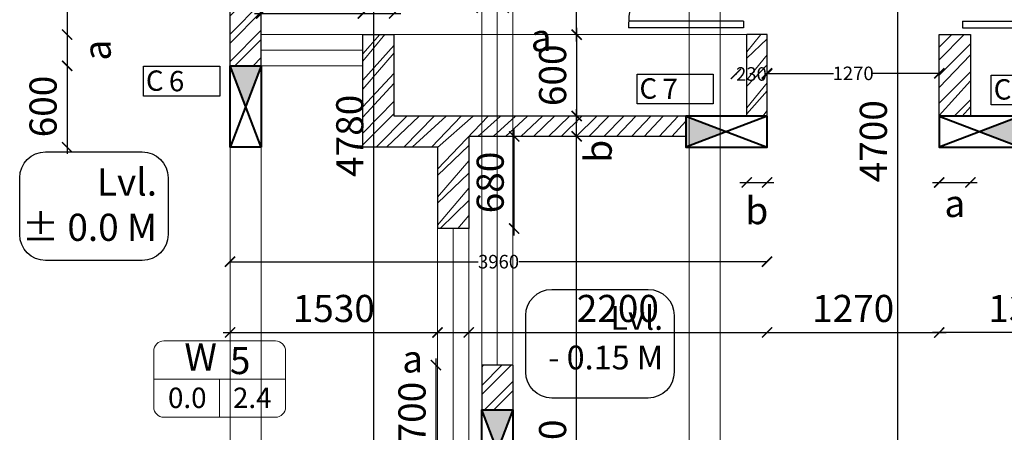
# Model space of a CAD drawing. Units: inches. Extents: x 629549 to 994578059, y 352699 to 918491169.
# Drawn here: x 657892 to 665153, y 366194 to 369235 of the extents above; entities that cross this region are included whole.
import ezdxf
from ezdxf.enums import TextEntityAlignment as Align

# ---------------------------------------------------------------- set-up
doc = ezdxf.new("R2010")
doc.units = ezdxf.units.IN
doc.header["$LTSCALE"] = 50
doc.layers.get('0').update_dxf_attribs({"lineweight": 50})
for name, color, linetype in [('COL.NOS.', 1, 'Continuous'), ('dimension', 31, 'Continuous'), ('doors', 31, 'Continuous'), ('text', 140, 'Continuous')]:
    doc.layers.add(name, color=color, linetype=linetype)
for name, color, linetype, lineweight in [('COLUMN', 5, 'Continuous', 40), ('door nos', 1, 'Continuous', 18), ('elevation 2', 6, 'Continuous', 18), ('elevation 3', 2, 'Continuous', 20), ('hatch', 1, 'Continuous', 18), ('Walls', 3, 'Continuous', 30)]:
    doc.layers.add(name, color=color, linetype=linetype, lineweight=lineweight)
doc.styles.add('arial', font='ARIAL.TTF')
doc.styles.add('SA100', font='ARIAL.TTF')
doc.styles.get("Standard").update_dxf_attribs({"font": 'ARIAL.TTF', "height": 100})
doc.dimstyles.get("Standard").update_dxf_attribs({"dimtxt": 600, "dimasz": 75, "dimexe": 0.18, "dimexo": 0.0625, "dimgap": 0.09, "dimtad": 0, "dimtih": 1, "dimtoh": 1, "dimdec": 0, "dimzin": 0, "dimdsep": 46, "dimtxsty": 'Standard', "dimblk": 'ARCHTICK', "dimcen": 0.09, "dimse1": 1, "dimse2": 1, "dimclrt": 256, "dimadec": 0, "dimazin": 0, "dimtfac": 1, "dimtdec": 0, "dimtofl": 0, "dimtmove": 2, "dimatfit": 3, "dimldrblk": 'ARCHTICK', "dimfxl": 0.18, "dimtolj": 1, "dimtzin": 0, "dimlwd": -1, "dimarcsym": 0})
pattern_1 = [(45, (616974.5375338793, 212296.7044076324), (-101.027881362028, 101.027881362028), []), (45, (617041.8894838691, 212296.7044076324), (-101.027881362028, 101.027881362028), [])]
pattern_2 = [(45, (-497423682.5564781, -458910280.174876), (-101.027881362028, 101.027881362028), []), (45, (-497423615.2045282, -458910280.174876), (-101.027881362028, 101.027881362028), [])]

# ---------------------------------------------------------------- blocks, each defined once
blk = doc.blocks.new('k2c6')
at = {"layer": 'Walls'}
blk.add_hatch(color=253, dxfattribs=at).paths.add_polyline_path([(496663939.5434892, 458850989.7092741), (496664169.5434892, 458850989.7092741), (496664054.5434892, 458850689.7092741)])
at = {"layer": 'COLUMN'}
blk.add_lwpolyline([(496664169.5434892, 458850389.7092741), (496663939.5434892, 458850389.7092741), (496663939.5434892, 458850989.7092741), (496664169.5434892, 458850989.7092741)], close=True, dxfattribs=at)
at = {"layer": 'COLUMN', "color": 1}
for points in [[(496664169.5434892, 458850389.7092741), (496663939.5434892, 458850989.7092741)], [(496664169.5434892, 458850989.7092741), (496663939.5434892, 458850389.7092741)]]:
    blk.add_lwpolyline(points, dxfattribs=at)
blk = doc.blocks.new('k2c7')
at = {"layer": 'COLUMN'}
blk.add_hatch(color=253, dxfattribs=at).paths.add_polyline_path([(496667616.6994154, 458850059.8990719), (496667316.6994153, 458850174.8990719), (496667316.6994153, 458849944.8990719)])
at = {"layer": 'COLUMN', "color": 1}
for p, q in [((496667916.6994153, 458850174.8990719), (496667316.6994153, 458849944.8990719)), ((496667316.6994153, 458850174.8990719), (496667916.6994153, 458849944.8990719))]:
    blk.add_line(p, q, dxfattribs=at)
at = {"layer": 'COLUMN'}
blk.add_lwpolyline([(496667916.6994153, 458850174.8990719), (496667316.6994153, 458850174.8990719), (496667316.6994153, 458849944.8990719), (496667916.6994153, 458849944.8990719)], close=True, dxfattribs=at)
blk = doc.blocks.new('k2c8')
at = {"layer": 'COLUMN'}
blk.add_hatch(color=253, dxfattribs=at).paths.add_polyline_path([(496669181.6568593, 458850022.4193953), (496669481.6568593, 458849907.4193953), (496669481.6568594, 458850137.4193953)])
blk.add_lwpolyline([(496669481.6568593, 458850137.4193953), (496668881.6568593, 458850137.4193953), (496668881.6568593, 458849907.4193953), (496669481.6568593, 458849907.4193953)], close=True, dxfattribs=at)
at = {"layer": 'COLUMN', "color": 1}
for points in [[(496669481.6568593, 458850137.4193953), (496668881.6568593, 458849907.4193953)], [(496668881.6568593, 458850137.4193953), (496669481.6568593, 458849907.4193953)]]:
    blk.add_lwpolyline(points, dxfattribs=at)
blk = doc.blocks.new('k2frame')
at = {"layer": 'COLUMN'}
for name, p in [('k2c6', (-496663939.54349, -458843259.7092724)), ('k2c7', (-496663956.6994166, -458842814.8990702)), ('k2c8', (-496663651.6568583, -458842777.4193936)), ('k2c6', (-496649604.5434887, -458848189.7092718))]:
    blk.add_blockref(name, p, dxfattribs=at)
blk = doc.blocks.new('900')
at = {"layer": 'doors', "linetype": 'ByBlock'}
for p, q in [((92631.6881519556, 99057.80837905407), (91783.16001456976, 99057.80837839842)), ((92631.6881519556, 99057.80837905407), (92631.6881519556, 99007.80837911367)), ((92631.6881519556, 99007.80837905407), (91781.68815201521, 99007.80837839842))]:
    blk.add_line(p, q, dxfattribs=at)
blk.add_arc((92631.6881519556, 99007.80837905407), 849.9999999403951, 90, 180, dxfattribs=at)
blk = doc.blocks.new('_ArchTick')
at = {"color": 0, "linetype": 'ByBlock', "const_width": 0.15}
blk.add_lwpolyline([(-0.5, -0.5), (0.5, 0.5)], dxfattribs=at)
blk = doc.blocks.new('*D497')
at = {"layer": 'Defpoints', "color": 0, "linetype": 'ByBlock'}
for p in [(-804891.5300400257, -58228.50000077486), (-804431.1677899957, -58228.50000077486), (-804850.9825105071, -63008.50000011921)]:
    blk.add_point(p, dxfattribs=at)
at = {"layer": 'dimension', "color": 0}
blk.add_line((-804431.1677899957, -63058.50000011921), (-804431.1677899957, -58178.50000077486), dxfattribs=at)
at = {"layer": 'dimension', "color": 0, "linetype": 'ByBlock', "xscale": 75, "yscale": 75, "zscale": 75}
for p, rotation in [((-804431.1677899957, -58228.50000077486), 90), ((-804431.1677899957, -63008.50000011921), 270)]:
    blk.add_blockref('_ArchTick', p, dxfattribs=dict(at, rotation=rotation))
at = {"layer": 'dimension', "linetype": 'ByBlock', "insert": (-804608.28238754, -60618.50000044717), "char_height": 200, "attachment_point": 5, "rotation": 90, "style": 'arial'}
blk.add_mtext('\\A1;4780', dxfattribs=at)
blk = doc.blocks.new('*D498')
at = {"layer": 'Defpoints', "color": 0, "linetype": 'ByBlock'}
for p in [(-804825.2616304159, -58078.50000065565), (-804431.1677899957, -58078.50000065565), (-805226.9999941587, -58228.50000083447)]:
    blk.add_point(p, dxfattribs=at)
at = {"layer": 'dimension', "color": 0}
blk.add_line((-804431.1677899957, -58278.50000083447), (-804431.1677899957, -58028.50000065565), dxfattribs=at)
at = {"layer": 'dimension', "color": 0, "linetype": 'ByBlock', "xscale": 75, "yscale": 75, "zscale": 75}
for p, rotation in [((-804431.1677899957, -58078.50000065565), 90), ((-804431.1677899957, -58228.50000083447), 270)]:
    blk.add_blockref('_ArchTick', p, dxfattribs=dict(at, rotation=rotation))
at = {"layer": 'dimension', "linetype": 'ByBlock', "insert": (-804271.9905132651, -58338.36843752861), "char_height": 200, "attachment_point": 5, "rotation": 90, "style": 'arial'}
blk.add_mtext('\\A1;b', dxfattribs=at)
blk = doc.blocks.new('*D499')
at = {"layer": 'Defpoints', "color": 0, "linetype": 'ByBlock'}
for p in [(-804984.9816487432, -54063.50000041723), (-804431.1677899957, -54063.50000041723), (-804875.9773731232, -57478.50000071526)]:
    blk.add_point(p, dxfattribs=at)
at = {"layer": 'dimension', "color": 0}
blk.add_line((-804431.1677899957, -57528.50000071526), (-804431.1677899957, -54013.50000041723), dxfattribs=at)
at = {"layer": 'dimension', "color": 0, "linetype": 'ByBlock', "xscale": 75, "yscale": 75, "zscale": 75}
for p, rotation in [((-804431.1677899957, -54063.50000041723), 90), ((-804431.1677899957, -57478.50000071526), 270)]:
    blk.add_blockref('_ArchTick', p, dxfattribs=dict(at, rotation=rotation))
at = {"layer": 'dimension', "linetype": 'ByBlock', "insert": (-804608.350600364, -55771.00000056638), "char_height": 200, "attachment_point": 5, "rotation": 90, "style": 'arial'}
blk.add_mtext('\\A1;3415', dxfattribs=at)
blk = doc.blocks.new('*D502')
at = {"layer": 'Defpoints', "color": 0, "linetype": 'ByBlock'}
for p in [(-806539.6672601104, -54063.50000053644), (-808188.9667598605, -57478.50000071526), (-806643.7984070182, -57478.50000071526)]:
    blk.add_point(p, dxfattribs=at)
at = {"layer": 'dimension', "color": 0}
blk.add_line((-808188.9667598605, -54013.50000053644), (-808188.9667598605, -57528.50000071526), dxfattribs=at)
at = {"layer": 'dimension', "color": 0, "linetype": 'ByBlock', "xscale": 75, "yscale": 75, "zscale": 75}
for p, rotation in [((-808188.9667598605, -54063.50000053644), 90), ((-808188.9667598605, -57478.50000071526), 270)]:
    blk.add_blockref('_ArchTick', p, dxfattribs=dict(at, rotation=rotation))
at = {"layer": 'dimension', "linetype": 'ByBlock', "insert": (-808366.1495702289, -55771.00000062598), "char_height": 200, "attachment_point": 5, "rotation": 90, "style": 'arial'}
blk.add_mtext('\\A1;3415', dxfattribs=at)
blk = doc.blocks.new('*D503')
at = {"layer": 'Defpoints', "color": 0, "linetype": 'ByBlock'}
for p in [(-806277.1002879739, -57708.50000065565), (-808188.9667598605, -58308.50000083447), (-805456.9999912381, -58308.50000083447)]:
    blk.add_point(p, dxfattribs=at)
at = {"layer": 'dimension', "color": 0}
blk.add_line((-808188.9667598605, -57658.50000065565), (-808188.9667598605, -58358.50000083447), dxfattribs=at)
at = {"layer": 'dimension', "color": 0, "linetype": 'ByBlock', "xscale": 75, "yscale": 75, "zscale": 75}
for p, rotation in [((-808188.9667598605, -57708.50000065565), 90), ((-808188.9667598605, -58308.50000083447), 270)]:
    blk.add_blockref('_ArchTick', p, dxfattribs=dict(at, rotation=rotation))
at = {"layer": 'dimension', "linetype": 'ByBlock', "insert": (-808366.0813574048, -58008.50000074519), "char_height": 200, "attachment_point": 5, "rotation": 90, "style": 'arial'}
blk.add_mtext('\\A1;600', dxfattribs=at)
blk = doc.blocks.new('*D520')
at = {"layer": 'Defpoints', "color": 0, "linetype": 'ByBlock'}
for p in [(-804875.9773731232, -57478.50000071526), (-804875.9773731232, -58078.50000065565), (-804431.1677899957, -58078.50000065565)]:
    blk.add_point(p, dxfattribs=at)
at = {"layer": 'dimension', "color": 0}
blk.add_line((-804431.1677899957, -57428.50000071526), (-804431.1677899957, -58128.50000065565), dxfattribs=at)
at = {"layer": 'dimension', "color": 0, "linetype": 'ByBlock', "xscale": 75, "yscale": 75, "zscale": 75}
for p, rotation in [((-804431.1677899957, -57478.50000071526), 90), ((-804431.1677899957, -58078.50000065565), 270)]:
    blk.add_blockref('_ArchTick', p, dxfattribs=dict(at, rotation=rotation))
at = {"layer": 'dimension', "linetype": 'ByBlock', "insert": (-804608.28238754, -57778.50000068558), "char_height": 200, "attachment_point": 5, "rotation": 90, "style": 'arial'}
blk.add_mtext('\\A1;600', dxfattribs=at)
blk = doc.blocks.new('*D526')
at = {"layer": 'Defpoints', "color": 0, "linetype": 'ByBlock'}
for p in [(-806986.9999940991, -59308.50000113249), (-805456.9999941587, -59308.50000113249), (-805456.9999941587, -59674.24298882484)]:
    blk.add_point(p, dxfattribs=at)
at = {"layer": 'dimension', "color": 0}
blk.add_line((-807036.9999940991, -59674.24298882484), (-805406.9999941587, -59674.24298882484), dxfattribs=at)
at = {"layer": 'dimension', "color": 0, "linetype": 'ByBlock', "xscale": 75, "yscale": 75, "zscale": 75, "rotation": 180}
blk.add_blockref('_ArchTick', (-806986.9999940991, -59674.24298882484), dxfattribs=at)
at = {"layer": 'dimension', "color": 0, "linetype": 'ByBlock', "xscale": 75, "yscale": 75, "zscale": 75}
blk.add_blockref('_ArchTick', (-805456.9999941587, -59674.24298882484), dxfattribs=at)
at = {"layer": 'dimension', "linetype": 'ByBlock', "insert": (-806221.999994129, -59497.06017845649), "char_height": 200, "attachment_point": 5, "style": 'arial'}
blk.add_mtext('\\A1;1530', dxfattribs=at)
blk = doc.blocks.new('*D527')
at = {"layer": 'Defpoints', "color": 0, "linetype": 'ByBlock'}
for p in [(-805456.9999941587, -58908.50000065565), (-805226.9999942183, -58908.50000065565), (-805226.9999942183, -59674.24298882484)]:
    blk.add_point(p, dxfattribs=at)
at = {"layer": 'dimension', "color": 0}
blk.add_line((-805506.9999941587, -59674.24298882484), (-805176.9999942183, -59674.24298882484), dxfattribs=at)
at = {"layer": 'dimension', "color": 0, "linetype": 'ByBlock', "xscale": 75, "yscale": 75, "zscale": 75, "rotation": 180}
blk.add_blockref('_ArchTick', (-805456.9999941587, -59674.24298882484), dxfattribs=at)
at = {"layer": 'dimension', "color": 0, "linetype": 'ByBlock', "xscale": 75, "yscale": 75, "zscale": 75}
blk.add_blockref('_ArchTick', (-805226.9999942183, -59674.24298882484), dxfattribs=at)
at = {"layer": 'dimension', "linetype": 'ByBlock', "insert": (-805640.3170461655, -59868.89328700304), "char_height": 200, "attachment_point": 5, "style": 'arial'}
blk.add_mtext('\\A1;a', dxfattribs=at)
blk = doc.blocks.new('*D528')
at = {"layer": 'Defpoints', "color": 0, "linetype": 'ByBlock'}
for p in [(-803026.9999936819, -58078.50000023842), (-805226.9999942183, -58908.50000065565), (-803026.9999936819, -59674.24298882484)]:
    blk.add_point(p, dxfattribs=at)
at = {"layer": 'dimension', "color": 0}
blk.add_line((-805276.9999942183, -59674.24298882484), (-802976.9999936819, -59674.24298882484), dxfattribs=at)
at = {"layer": 'dimension', "color": 0, "linetype": 'ByBlock', "xscale": 75, "yscale": 75, "zscale": 75, "rotation": 180}
blk.add_blockref('_ArchTick', (-805226.9999942183, -59674.24298882484), dxfattribs=at)
at = {"layer": 'dimension', "color": 0, "linetype": 'ByBlock', "xscale": 75, "yscale": 75, "zscale": 75}
blk.add_blockref('_ArchTick', (-803026.9999936819, -59674.24298882484), dxfattribs=at)
at = {"layer": 'dimension', "linetype": 'ByBlock', "insert": (-804126.9999939501, -59497.12839128051), "char_height": 200, "attachment_point": 5, "style": 'arial'}
blk.add_mtext('\\A1;2200', dxfattribs=at)
blk = doc.blocks.new('*D529')
at = {"layer": 'Defpoints', "color": 0, "linetype": 'ByBlock'}
for p in [(-803026.9999936819, -58228.50000077486), (-801756.9999922514, -58193.50000083447), (-801756.9999922514, -59674.24298882484)]:
    blk.add_point(p, dxfattribs=at)
at = {"layer": 'dimension', "color": 0}
blk.add_line((-803076.9999936819, -59674.24298882484), (-801706.9999922514, -59674.24298882484), dxfattribs=at)
at = {"layer": 'dimension', "color": 0, "linetype": 'ByBlock', "xscale": 75, "yscale": 75, "zscale": 75, "rotation": 180}
blk.add_blockref('_ArchTick', (-803026.9999936819, -59674.24298882484), dxfattribs=at)
at = {"layer": 'dimension', "color": 0, "linetype": 'ByBlock', "xscale": 75, "yscale": 75, "zscale": 75}
blk.add_blockref('_ArchTick', (-801756.9999922514, -59674.24298882484), dxfattribs=at)
at = {"layer": 'dimension', "linetype": 'ByBlock', "insert": (-802391.9999929667, -59497.12839128051), "char_height": 200, "attachment_point": 5, "style": 'arial'}
blk.add_mtext('\\A1;1270', dxfattribs=at)
blk = doc.blocks.new('*D530')
at = {"layer": 'Defpoints', "color": 0, "linetype": 'ByBlock'}
for p in [(-806006.9999942183, -57322.58613973856), (-806756.9999942183, -57382.7675729394), (-806006.9999942183, -57823.85807198286)]:
    blk.add_point(p, dxfattribs=at)
at = {"layer": 'dimension', "color": 0}
blk.add_line((-806806.9999942183, -57322.58613973856), (-805956.9999942183, -57322.58613973856), dxfattribs=at)
at = {"layer": 'dimension', "color": 0, "linetype": 'ByBlock', "xscale": 75, "yscale": 75, "zscale": 75, "rotation": 180}
blk.add_blockref('_ArchTick', (-806756.9999942183, -57322.58613973856), dxfattribs=at)
at = {"layer": 'dimension', "color": 0, "linetype": 'ByBlock', "xscale": 75, "yscale": 75, "zscale": 75}
blk.add_blockref('_ArchTick', (-806006.9999942183, -57322.58613973856), dxfattribs=at)
at = {"layer": 'dimension', "linetype": 'ByBlock', "insert": (-806381.9999942183, -57145.47154219422), "char_height": 200, "attachment_point": 5, "style": 'arial'}
blk.add_mtext('\\A1;750', dxfattribs=at)
blk = doc.blocks.new('*D531')
at = {"layer": 'Defpoints', "color": 0, "linetype": 'ByBlock'}
for p in [(-805226.9999942183, -58228.50000077486), (-804891.5300400257, -58228.50000077486), (-805226.9999942183, -58908.50000065565)]:
    blk.add_point(p, dxfattribs=at)
at = {"layer": 'dimension', "color": 0}
blk.add_line((-804891.5300400257, -58958.50000065565), (-804891.5300400257, -58178.50000077486), dxfattribs=at)
at = {"layer": 'dimension', "color": 0, "linetype": 'ByBlock', "xscale": 75, "yscale": 75, "zscale": 75}
for p, rotation in [((-804891.5300400257, -58228.50000077486), 90), ((-804891.5300400257, -58908.50000065565), 270)]:
    blk.add_blockref('_ArchTick', p, dxfattribs=dict(at, rotation=rotation))
at = {"layer": 'dimension', "linetype": 'ByBlock', "insert": (-805068.64463757, -58568.50000071539), "char_height": 200, "attachment_point": 5, "rotation": 90, "style": 'arial'}
blk.add_mtext('\\A1;680', dxfattribs=at)
blk = doc.blocks.new('*D533')
at = {"layer": 'Defpoints', "color": 0, "linetype": 'ByBlock'}
for p in [(-805776.9999941587, -57322.58613973856), (-806006.9999942183, -57823.85807198286), (-805776.9999941587, -57823.85807204247)]:
    blk.add_point(p, dxfattribs=at)
at = {"layer": 'dimension', "color": 0}
blk.add_line((-806056.9999942183, -57322.58613973856), (-805726.9999941587, -57322.58613973856), dxfattribs=at)
at = {"layer": 'dimension', "color": 0, "linetype": 'ByBlock', "xscale": 75, "yscale": 75, "zscale": 75, "rotation": 180}
blk.add_blockref('_ArchTick', (-806006.9999942183, -57322.58613973856), dxfattribs=at)
at = {"layer": 'dimension', "color": 0, "linetype": 'ByBlock', "xscale": 75, "yscale": 75, "zscale": 75}
blk.add_blockref('_ArchTick', (-805776.9999941587, -57322.58613973856), dxfattribs=at)
at = {"layer": 'dimension', "linetype": 'ByBlock', "insert": (-805891.9999941885, -57108.2690319623), "char_height": 200, "attachment_point": 5, "style": 'arial'}
blk.add_mtext('\\A1;a', dxfattribs=at)
blk = doc.blocks.new('*D540')
at = {"layer": 'Defpoints', "color": 0, "linetype": 'ByBlock'}
for p in [(-793447.832198143, -58228.50000077486), (-792987.469948113, -58228.50000077486), (-793028.0174776316, -63008.50000011921)]:
    blk.add_point(p, dxfattribs=at)
at = {"layer": 'dimension', "color": 0}
blk.add_line((-793447.832198143, -63058.50000011921), (-793447.832198143, -58178.50000077486), dxfattribs=at)
at = {"layer": 'dimension', "color": 0, "linetype": 'ByBlock', "xscale": 75, "yscale": 75, "zscale": 75}
for p, rotation in [((-793447.832198143, -58228.50000077486), 90), ((-793447.832198143, -63008.50000011921), 270)]:
    blk.add_blockref('_ArchTick', p, dxfattribs=dict(at, rotation=rotation))
at = {"layer": 'dimension', "linetype": 'ByBlock', "insert": (-793624.9467956873, -60618.50000044716), "char_height": 200, "attachment_point": 5, "rotation": 90, "style": 'arial'}
blk.add_mtext('\\A1;4780', dxfattribs=at)
blk = doc.blocks.new('*D548')
at = {"layer": 'Defpoints', "color": 0, "linetype": 'ByBlock'}
for p in [(-791121.9999939203, -58308.50000077486), (-792651.9999931455, -63008.4999999404), (-789586.3979948163, -63008.4999999404)]:
    blk.add_point(p, dxfattribs=at)
at = {"layer": 'dimension', "color": 0}
blk.add_line((-789586.3979948163, -58258.50000077486), (-789586.3979948163, -63058.4999999404), dxfattribs=at)
at = {"layer": 'dimension', "color": 0, "linetype": 'ByBlock', "xscale": 75, "yscale": 75, "zscale": 75}
for p, rotation in [((-789586.3979948163, -58308.50000077486), 90), ((-789586.3979948163, -63008.4999999404), 270)]:
    blk.add_blockref('_ArchTick', p, dxfattribs=dict(at, rotation=rotation))
at = {"layer": 'dimension', "linetype": 'ByBlock', "insert": (-789763.5125923606, -60658.50000035775), "char_height": 200, "attachment_point": 5, "rotation": 90, "style": 'arial'}
blk.add_mtext('\\A1;4700', dxfattribs=at)
blk = doc.blocks.new('*D557')
at = {"layer": 'Defpoints', "color": 0, "linetype": 'ByBlock'}
for p in [(-792651.9999939203, -58908.50000065565), (-792421.9999939799, -58908.50000065565), (-792651.9999939203, -59674.24298882484)]:
    blk.add_point(p, dxfattribs=at)
at = {"layer": 'dimension', "color": 0}
blk.add_line((-792371.9999939799, -59674.24298882484), (-792701.9999939203, -59674.24298882484), dxfattribs=at)
at = {"layer": 'dimension', "color": 0, "linetype": 'ByBlock', "xscale": 75, "yscale": 75, "zscale": 75, "rotation": 180}
blk.add_blockref('_ArchTick', (-792651.9999939203, -59674.24298882484), dxfattribs=at)
at = {"layer": 'dimension', "color": 0, "linetype": 'ByBlock', "xscale": 75, "yscale": 75, "zscale": 75}
blk.add_blockref('_ArchTick', (-792421.9999939799, -59674.24298882484), dxfattribs=at)
at = {"layer": 'dimension', "linetype": 'ByBlock', "insert": (-792212.9698644876, -59894.2178145647), "char_height": 200, "attachment_point": 5, "style": 'arial'}
blk.add_mtext('\\A1;a', dxfattribs=at)
blk = doc.blocks.new('*D563')
at = {"layer": 'Defpoints', "color": 0, "linetype": 'ByBlock'}
for p in [(-792988.5870524645, -62308.50000089407), (-792651.9999939203, -62308.50000089407), (-792651.9999939799, -63008.49999988079)]:
    blk.add_point(p, dxfattribs=at)
at = {"layer": 'dimension', "color": 0}
blk.add_line((-792988.5870524645, -63058.49999988079), (-792988.5870524645, -62258.50000089407), dxfattribs=at)
at = {"layer": 'dimension', "color": 0, "linetype": 'ByBlock', "xscale": 75, "yscale": 75, "zscale": 75}
for p, rotation in [((-792988.5870524645, -62308.50000089407), 90), ((-792988.5870524645, -63008.49999988079), 270)]:
    blk.add_blockref('_ArchTick', p, dxfattribs=dict(at, rotation=rotation))
at = {"layer": 'dimension', "linetype": 'ByBlock', "insert": (-793165.7016500088, -62658.50000038755), "char_height": 200, "attachment_point": 5, "rotation": 90, "style": 'arial'}
blk.add_mtext('\\A1;700', dxfattribs=at)
blk = doc.blocks.new('*D578')
at = {"layer": 'Defpoints', "color": 0, "linetype": 'ByBlock'}
for p in [(-803176.9999938011, -58078.50000083447), (-803026.9999936819, -58078.50000023842), (-803026.9999936819, -58568.3314229846)]:
    blk.add_point(p, dxfattribs=at)
at = {"layer": 'dimension', "color": 0}
blk.add_line((-803226.9999938011, -58568.3314229846), (-802976.9999936819, -58568.3314229846), dxfattribs=at)
at = {"layer": 'dimension', "color": 0, "linetype": 'ByBlock', "xscale": 75, "yscale": 75, "zscale": 75, "rotation": 180}
blk.add_blockref('_ArchTick', (-803176.9999938011, -58568.3314229846), dxfattribs=at)
at = {"layer": 'dimension', "color": 0, "linetype": 'ByBlock', "xscale": 75, "yscale": 75, "zscale": 75}
blk.add_blockref('_ArchTick', (-803026.9999936819, -58568.3314229846), dxfattribs=at)
at = {"layer": 'dimension', "linetype": 'ByBlock', "insert": (-803101.9999937415, -58775.73927533627), "char_height": 200, "attachment_point": 5, "style": 'arial'}
blk.add_mtext('\\A1;b', dxfattribs=at)
blk = doc.blocks.new('*D590')
at = {"layer": 'Defpoints', "color": 0, "linetype": 'ByBlock'}
for p in [(-806497.3566833138, -57478.50000059605), (-808188.9667598605, -57708.50000065565), (-806497.3566833735, -57708.50000065565)]:
    blk.add_point(p, dxfattribs=at)
at = {"layer": 'dimension', "color": 0}
blk.add_line((-808188.9667598605, -57428.50000059605), (-808188.9667598605, -57758.50000065565), dxfattribs=at)
at = {"layer": 'dimension', "color": 0, "linetype": 'ByBlock', "xscale": 75, "yscale": 75, "zscale": 75}
for p, rotation in [((-808188.9667598605, -57478.50000059605), 90), ((-808188.9667598605, -57708.50000065565), 270)]:
    blk.add_blockref('_ArchTick', p, dxfattribs=dict(at, rotation=rotation))
at = {"layer": 'dimension', "linetype": 'ByBlock', "insert": (-807966.8535565734, -57593.50000059605), "char_height": 200, "attachment_point": 5, "rotation": 90, "style": 'arial'}
blk.add_mtext('\\A1;a', dxfattribs=at)
blk = doc.blocks.new('*D607')
at = {"layer": 'Defpoints', "color": 0, "linetype": 'ByBlock'}
for p in [(-801756.9999922514, -57778.50000077486), (-801526.9999921918, -57778.50000071526), (-801526.9999921918, -58568.3314229846)]:
    blk.add_point(p, dxfattribs=at)
at = {"layer": 'dimension', "color": 0}
blk.add_line((-801806.9999922514, -58568.3314229846), (-801476.9999921918, -58568.3314229846), dxfattribs=at)
at = {"layer": 'dimension', "color": 0, "linetype": 'ByBlock', "xscale": 75, "yscale": 75, "zscale": 75, "rotation": 180}
blk.add_blockref('_ArchTick', (-801756.9999922514, -58568.3314229846), dxfattribs=at)
at = {"layer": 'dimension', "color": 0, "linetype": 'ByBlock', "xscale": 75, "yscale": 75, "zscale": 75}
blk.add_blockref('_ArchTick', (-801526.9999921918, -58568.3314229846), dxfattribs=at)
at = {"layer": 'dimension', "linetype": 'ByBlock', "insert": (-801641.9999922514, -58723.19106835127), "char_height": 200, "attachment_point": 5, "style": 'arial'}
blk.add_mtext('\\A1;a', dxfattribs=at)
blk = doc.blocks.new('*D608')
at = {"layer": 'Defpoints', "color": 0, "linetype": 'ByBlock'}
for p in [(-801756.9999922514, -58193.50000083447), (-800426.9999922514, -59308.50000059605), (-801756.9999922514, -59674.24298882484)]:
    blk.add_point(p, dxfattribs=at)
at = {"layer": 'dimension', "color": 0}
blk.add_line((-800376.9999922514, -59674.24298882484), (-801806.9999922514, -59674.24298882484), dxfattribs=at)
at = {"layer": 'dimension', "color": 0, "linetype": 'ByBlock', "xscale": 75, "yscale": 75, "zscale": 75, "rotation": 180}
blk.add_blockref('_ArchTick', (-801756.9999922514, -59674.24298882484), dxfattribs=at)
at = {"layer": 'dimension', "color": 0, "linetype": 'ByBlock', "xscale": 75, "yscale": 75, "zscale": 75}
blk.add_blockref('_ArchTick', (-800426.9999922514, -59674.24298882484), dxfattribs=at)
at = {"layer": 'dimension', "linetype": 'ByBlock', "insert": (-801091.9999922514, -59497.06017845649), "char_height": 200, "attachment_point": 5, "style": 'arial'}
blk.add_mtext('\\A1;1330', dxfattribs=at)
blk = doc.blocks.new('WINDOW NO.')
at = {"layer": 'door nos'}
blk.add_lwpolyline([(-486.2748606216974, -206.3672937516531), (-486.2748626847297, 206.3672903153638, -0.4142135626671336), (-411.2748629843209, 281.3672906902502), (411.2748603221044, 281.3672933767666, -0.4142135620790576), (486.2748606216956, 206.3672937516531), (486.2748626847279, -206.3672903153638, -0.4142135626671344), (411.274862984319, -281.3672906902502), (-411.2748603221062, -281.3672933767666, -0.4142135620790572)], format="xyb", close=True, dxfattribs=at)
for points in [[(486.2748616532117, 1.642853021621704e-06), (-486.2748616532117, -1.642853021621704e-06)], [(0, 0), (1.406398951075971e-06, -281.3672920335084)]]:
    blk.add_lwpolyline(points, dxfattribs=at)
at = {"layer": 'door nos', "linetype": 'ByBlock', "insert": (-139.9832090735435, 137.0835832823068), "char_height": 200, "width": 369.8035470668486, "attachment_point": 5, "rotation": 4.7400433754307617e-07}
blk.add_mtext('W', dxfattribs=at)
at = {"layer": 'door nos', "style": 'SA100'}
for tag, height, p in [('X', 200, (151.4801652431488, 137.0835832823068)), ('S', 150, (-238.6084489822388, -137.9075808655471)), ('L', 150, (240.5349658131599, -137.9075808655471))]:
    blk.add_attdef(tag, text='', height=height, dxfattribs=at).set_placement(p, align=Align.MIDDLE_CENTER)
blk = doc.blocks.new('COLUMN NO')
at = {"layer": 'COL.NOS.'}
blk.add_lwpolyline([(-281.1980186104774, -109.6089453697205), (-281.1980186104774, 109.6089453101158), (281.1980186700821, 109.6089453101158), (281.1980186700821, -109.6089453697205)], close=True, dxfattribs=at)
at = {"layer": 'COL.NOS.', "insert": (-263.4579496979713, 78.77921652793884), "char_height": 150, "width": 1.70763883033942e-08, "attachment_point": 1}
blk.add_mtext('C', dxfattribs=at)
at = {"layer": 'COL.NOS.'}
blk.add_attdef('100', (-93.78780162334442, -74.56943702697754), '', height=150, dxfattribs=at)
blk = doc.blocks.new('*D627')
at = {"layer": 'Defpoints', "color": 0}
for p in [(659443.210090816, 368594.7695260644), (663403.2100903988, 368409.7695260644), (663403.2100903988, 367451.0340227485)]:
    blk.add_point(p, dxfattribs=at)
at = {"layer": 'dimension', "color": 0}
for p, q in [((659443.210090816, 367451.0340227485), (661274.0068573195, 367451.0340227485)), ((663403.2100903988, 367451.0340227485), (661572.4133238953, 367451.0340227485))]:
    blk.add_line(p, q, dxfattribs=at)
at = {"layer": 'dimension', "color": 0, "xscale": 75, "yscale": 75, "zscale": 75, "rotation": 180}
blk.add_blockref('_ArchTick', (659443.210090816, 367451.0340227485), dxfattribs=at)
at = {"layer": 'dimension', "color": 0, "xscale": 75, "yscale": 75, "zscale": 75}
blk.add_blockref('_ArchTick', (663403.2100903988, 367451.0340227485), dxfattribs=at)
at = {"layer": 'dimension', "insert": (661423.2100906074, 367451.0340227485), "char_height": 100, "attachment_point": 5}
blk.add_mtext('\\A1;3960', dxfattribs=at)
blk = doc.blocks.new('*D628')
at = {"layer": 'Defpoints', "color": 0}
for p in [(663173.2100928426, 370024.7695265412), (663403.2100904584, 369124.7695261836), (663173.2100928426, 368834.3431912065)]:
    blk.add_point(p, dxfattribs=at)
at = {"layer": 'dimension', "color": 0}
for p, q in [((663173.2100928426, 368834.3431912065), (663176.9672949247, 368834.3431912065)), ((663403.2100904584, 368834.3431912065), (663399.4528883763, 368834.3431912065))]:
    blk.add_line(p, q, dxfattribs=at)
at = {"layer": 'dimension', "color": 0, "xscale": 75, "yscale": 75, "zscale": 75, "rotation": 180}
blk.add_blockref('_ArchTick', (663173.2100928426, 368834.3431912065), dxfattribs=at)
at = {"layer": 'dimension', "color": 0, "xscale": 75, "yscale": 75, "zscale": 75}
blk.add_blockref('_ArchTick', (663403.2100904584, 368834.3431912065), dxfattribs=at)
at = {"layer": 'dimension', "insert": (663288.2100916505, 368834.3431912065), "char_height": 100, "attachment_point": 5}
blk.add_mtext('\\A1;230', dxfattribs=at)
blk = doc.blocks.new('*D629')
at = {"layer": 'Defpoints', "color": 0}
for p in [(664673.2100927234, 368838.9517162442), (663403.2100903988, 368294.7695260644), (664673.2100927234, 368294.7695260644)]:
    blk.add_point(p, dxfattribs=at)
at = {"layer": 'dimension', "color": 0}
for p, q in [((663403.2100903988, 368838.9517162442), (663893.679436718, 368838.9517162442)), ((664673.2100927234, 368838.9517162442), (664182.7407464042, 368838.9517162442))]:
    blk.add_line(p, q, dxfattribs=at)
at = {"layer": 'dimension', "color": 0, "xscale": 75, "yscale": 75, "zscale": 75, "rotation": 180}
blk.add_blockref('_ArchTick', (663403.2100903988, 368838.9517162442), dxfattribs=at)
at = {"layer": 'dimension', "color": 0, "xscale": 75, "yscale": 75, "zscale": 75}
blk.add_blockref('_ArchTick', (664673.2100927234, 368838.9517162442), dxfattribs=at)
at = {"layer": 'dimension', "insert": (664038.2100915611, 368838.9517162442), "char_height": 100, "attachment_point": 5}
blk.add_mtext('\\A1;1270', dxfattribs=at)
blk = doc.blocks.new('1bhk - 0')
at = {"layer": 'hatch', "linetype": 'ByBlock'}
h = blk.add_hatch(dxfattribs=at)
h.set_pattern_fill('ANSI32', color=256, scale=15, style=0)
h.set_pattern_definition(pattern_1)
h.paths.add_polyline_path([(-806231.9999949336, -52891.00000017881), (-806756.9999941587, -53233.49999958277), (-806756.9999941587, -53233.50000017881), (-805716.9999948144, -53233.50000023842)], flags=16)
h.paths.add_polyline_path([(-806756.9999942183, -52548.50000065565), (-806231.9999949336, -52891.00000017881), (-806756.9999941587, -53233.49999958277)], flags=16)
h.paths.add_polyline_path([(-805716.999994874, -52548.50000017881), (-806231.9999949336, -52891.00000017881), (-806756.9999950528, -52548.50000011921)], flags=16)
h.paths.add_polyline_path([(-805716.9999946952, -53233.50000029802), (-806231.9999949336, -52891.00000017881), (-805716.9999949932, -52548.50000023842)], flags=16)
h.paths.add_polyline_path([(-806986.9999942183, -53833.50000083447), (-806756.9999942183, -53833.50000077486), (-806756.9999941587, -53463.50000017881), (-805716.999994874, -53463.50000017881), (-805716.9999948144, -54063.50000059605), (-805486.9999948144, -54063.50000059605), (-805486.9999949932, -52318.5000000596), (-806986.9999941587, -52318.5000000596)])
h.paths.add_polyline_path([(-806986.9999941587, -57708.50000083447), (-806756.9999942183, -57708.50000089407), (-806756.9999941587, -54583.50000065565), (-806986.999994278, -54583.50000065565)])
h = blk.add_hatch(dxfattribs=at)
h.set_pattern_fill('ANSI32', color=256, scale=15, style=0)
h.set_pattern_definition(pattern_2)
h.paths.add_polyline_path([(-803626.9999945164, -58228.50000059605), (-803626.999994576, -58078.50000071526), (-805776.9999942183, -58078.50000071526), (-805776.9999941587, -57478.50000071526), (-806006.9999941587, -57478.50000071526), (-806006.9999939799, -58308.50000077486), (-805456.9999912381, -58308.50000083447), (-805456.9999912381, -58908.50000071526), (-805226.9999912381, -58908.50000071526), (-805226.9999912381, -58228.50000071526)])
h.paths.add_polyline_path([(-803176.999994576, -58078.50000071526), (-803026.9999945164, -58078.50000071526), (-803026.999994576, -57478.50000071526), (-803176.999994576, -57478.50000071526)])
h = blk.add_hatch(dxfattribs=at)
h.set_pattern_fill('ANSI32', color=256, scale=15, style=0)
h.set_pattern_definition(pattern_2)
h.paths.add_polyline_path([(-801526.9999921918, -57478.50000071526), (-801756.9999921322, -57478.50000065565), (-801756.999992311, -58078.50000077486), (-801526.9999921918, -58078.50000083447)])
h = blk.add_hatch(dxfattribs=at)
h.set_pattern_fill('ANSI32', color=256, scale=15, style=0)
h.set_pattern_definition(pattern_1)
h.paths.add_polyline_path([(-792421.9999935627, -64608.500002563), (-791121.9999910593, -64608.500002563), (-791121.9999911189, -65208.5000025034), (-792421.9999935627, -65208.500002563)], flags=16)
h.paths.add_polyline_path([(-792651.9999931455, -62638.50000113249), (-792421.9999930263, -62638.50000119209), (-792421.9999930263, -62308.50000089407), (-792651.9999930859, -62308.50000083447)])
h.paths.add_polyline_path([(-791121.9999911785, -65438.5000025034), (-791121.9999911785, -64378.5000026226), (-792421.9999933839, -64378.5000026226), (-792421.9999930859, -63238.5000012517), (-792651.9999932051, -63238.50000119209), (-792651.9999935031, -64988.5000025034), (-792421.9999935031, -64988.500002563), (-792421.9999935627, -65438.500002563)])
at = {"layer": 'elevation 2', "linetype": 'ByBlock'}
for p, q in [((-806006.9999942183, -57478.50000071526), (-806756.9999941587, -57478.50000077486)), ((-803176.999994576, -57478.50000077486), (-805776.9999942183, -57478.50000077486)), ((-806006.9999942183, -57708.50000071526), (-806756.9999941587, -57708.50000077486)), ((-806986.9999941587, -58308.50000083447), (-806986.9999936223, -64378.50000286102)), ((-806756.9999941587, -58308.50000083447), (-806756.9999936223, -64378.50000286102)), ((-791121.9999905229, -58308.50000077486), (-791121.9999905825, -64378.500002563)), ((-790891.9999905229, -58308.50000077486), (-790891.9999905825, -64378.500002563)), ((-805456.9999912381, -58908.50000071526), (-805456.9999912977, -62308.50000095367)), ((-805226.9999912381, -58908.50000071526), (-805226.9999912977, -62308.50000095367)), ((-792651.9999931455, -58908.50000071526), (-792651.9999930859, -62308.50000095367)), ((-792421.9999931455, -58908.50000071526), (-792421.9999930859, -62308.50000095367))]:
    blk.add_line(p, q, dxfattribs=at)
at = {"layer": 'elevation 3', "linetype": 'ByBlock'}
for p, q in [((-806006.9999942183, -57593.50000077486), (-806756.999994278, -57593.50000071526)), ((-805341.9999912977, -58908.50000071526), (-805341.9999913573, -62308.50000095367)), ((-792536.9999930859, -58908.50000071526), (-792536.9999930263, -62308.50000095367))]:
    blk.add_line(p, q, dxfattribs=at)
at = {"layer": 'text', "color": 140, "linetype": 'ByBlock'}
for points in [[(-795867.4926117063, -60736.71772217751), (-795156.0342256427, -60736.71772217751, -0.414213562373095), (-794964.5876374841, -60928.16431033611), (-794964.5876374841, -61345.75225698948, -0.414213562373095), (-795156.0342256427, -61537.19884514809), (-795867.4926117063, -61537.19884514809, -0.414213562373095), (-796058.9391998649, -61345.75225698948), (-796058.9391998649, -60928.16431033611, -0.414213562373095)], [(-792135.362685442, -61750.6396239996), (-791423.9042993784, -61750.6396239996, -0.414213562373095), (-791232.4577112198, -61942.0862121582), (-791232.4577112198, -62359.67415881157, -0.414213562373095), (-791423.9042993784, -62551.12074697018), (-792135.362685442, -62551.12074697018, -0.414213562373095), (-792326.8092736006, -62359.67415881157), (-792326.8092736006, -61942.0862121582, -0.414213562373095)]]:
    blk.add_lwpolyline(points, format="xyb", close=True, dxfattribs=at)
at = {"layer": 'Walls', "linetype": 'ByBlock'}
for p, q in [((-806986.9999941587, -57708.50000083447), (-806986.9999941587, -54583.50000065565)), ((-806756.9999942183, -57708.50000083447), (-806756.9999941587, -54583.50000065565)), ((-806006.9999942183, -58308.50000083447), (-806006.9999942183, -57478.50000065565)), ((-805776.9999942183, -58078.50000071526), (-805776.9999942183, -57478.50000077486)), ((-803026.9999945164, -57478.50000071526), (-803176.9999943972, -57478.50000077486)), ((-803176.999994576, -58078.50000071526), (-803176.999994576, -57478.50000077486)), ((-803026.9999944568, -58078.50000071526), (-803026.999994576, -57478.50000071526)), ((-803626.999994576, -58078.50000071526), (-805776.9999942183, -58078.50000071526)), ((-803626.999994576, -58228.50000071526), (-805226.9999912381, -58228.50000071526)), ((-805226.9999912381, -58228.50000077486), (-805226.9999912977, -58908.50000071526)), ((-805456.9999912381, -58308.50000083447), (-806006.9999939799, -58308.50000077486)), ((-805456.9999912381, -58308.50000083447), (-805456.9999912381, -58908.50000071526)), ((-805226.9999912381, -58908.50000071526), (-805456.9999912977, -58908.50000071526)), ((-792651.9999930859, -62308.50000083447), (-792651.9999931455, -62638.50000119209)), ((-792421.9999930859, -62308.50000089407), (-792651.9999930859, -62308.50000083447)), ((-792421.9999930263, -62308.50000089407), (-792421.9999930859, -62638.50000119209))]:
    blk.add_line(p, q, dxfattribs=at)
at = {"layer": 'Walls'}
blk.add_line((-806006.9999942183, -57478.50000071526), (-805776.9999942183, -57478.50000071526), dxfattribs=at)
blk.add_lwpolyline([(-801756.9999922514, -58078.50000083447), (-801756.9999921918, -57478.50000071526), (-801526.9999921918, -57478.50000071526), (-801526.9999921918, -58078.50000071526)], dxfattribs=at)
at = {"layer": 'doors', "linetype": 'ByBlock'}
blk.add_blockref('900', (-895831.1881458163, -156436.3083794117), dxfattribs=at)
at = {"layer": 'doors', "linetype": 'ByBlock', "xscale": -1}
blk.add_blockref('900', (-708952.8118428588, -156436.3083794117), dxfattribs=at)
at = {"layer": 'text', "color": 140, "linetype": 'ByBlock', "width": 1626.518922544197, "attachment_point": 3}
for s, insert, char_height in [('{\\fArial|b1|i0|c0|p34;\\C256;Lvl.}\\P%%P 0.0 M', (-795045.9709920883, -60859.2839037776), 200), ('{\\fArial|b1|i0|c0|p34;\\C256;Lvl.}\\P- 0.15 M', (-791313.841065824, -61873.20580559969), 175)]:
    blk.add_mtext(s, dxfattribs=dict(at, insert=insert, char_height=char_height))
at = {"layer": 'dimension', "linetype": 'ByBlock'}
for base, p1, p2, picture, middle in [((-808188.9667598605, -57478.50000071526), (-806539.6672601104, -54063.50000053644), (-806643.7984070182, -57478.50000071526), '*D502', (-808366.1495702289, -55771.00000062598)), ((-804431.1677899957, -54063.50000041723), (-804875.9773731232, -57478.50000071526), (-804984.9816487432, -54063.50000041723), '*D499', (-804608.350600364, -55771.00000056638)), ((-804431.1677899957, -58078.50000065565), (-804875.9773731232, -57478.50000071526), (-804875.9773731232, -58078.50000065565), '*D520', (-804608.28238754, -57778.50000068558)), ((-808188.9667598605, -58308.50000083447), (-806277.1002879739, -57708.50000065565), (-805456.9999912381, -58308.50000083447), '*D503', (-808366.0813574048, -58008.50000074519)), ((-804891.5300400257, -58228.50000077486), (-805226.9999942183, -58908.50000065565), (-805226.9999942183, -58228.50000077486), '*D531', (-805068.64463757, -58568.50000071539)), ((-804431.1677899957, -58228.50000077486), (-804850.9825105071, -63008.50000011921), (-804891.5300400257, -58228.50000077486), '*D497', (-804608.28238754, -60618.50000044717)), ((-793447.832198143, -58228.50000077486), (-793028.0174776316, -63008.50000011921), (-792987.469948113, -58228.50000077486), '*D540', (-793624.9467956873, -60618.50000044716)), ((-789586.3979948163, -63008.4999999404), (-791121.9999939203, -58308.50000077486), (-792651.9999931455, -63008.4999999404), '*D548', (-789763.5125923606, -60658.50000035775)), ((-792988.5870524645, -62308.50000089407), (-792651.9999939799, -63008.49999988079), (-792651.9999939203, -62308.50000089407), '*D563', (-793165.7016500088, -62658.50000038755))]:
    dim = blk.add_linear_dim(base=base, p1=p1, p2=p2, angle=90, dimstyle='Standard', override={"dimtxt": 200, "dimexo": 100, "dimgap": 75, "dimtad": 3, "dimtih": 0, "dimtoh": 0, "dimtxsty": 'arial', "dimdle": 50}, dxfattribs=at)
    dim.commit()
    dim.dimension.update_dxf_attribs({"geometry": picture, "text_midpoint": middle})
dim = blk.add_linear_dim(base=(-805776.9999941587, -57322.58613973856), p1=(-806006.9999942183, -57823.85807198286), p2=(-805776.9999941587, -57823.85807204247), text='a', dimstyle='Standard', override={"dimtxt": 200, "dimexo": 100, "dimgap": 75, "dimtad": 3, "dimtih": 0, "dimtoh": 0, "dimtxsty": 'arial', "dimdle": 50}, dxfattribs=at)
dim.commit()
dim.dimension.update_dxf_attribs({"geometry": '*D533', "text_midpoint": (-805891.9999941885, -57108.2690319623)})
for base, p1, p2, picture, middle in [((-806006.9999942183, -57322.58613973856), (-806756.9999942183, -57382.7675729394), (-806006.9999942183, -57823.85807198286), '*D530', (-806381.9999942183, -57145.47154219422)), ((-803026.9999936819, -59674.24298882484), (-805226.9999942183, -58908.50000065565), (-803026.9999936819, -58078.50000023842), '*D528', (-804126.9999939501, -59497.12839128051)), ((-801756.9999922514, -59674.24298882484), (-803026.9999936819, -58228.50000077486), (-801756.9999922514, -58193.50000083447), '*D529', (-802391.9999929667, -59497.12839128051)), ((-801756.9999922514, -59674.24298882484), (-800426.9999922514, -59308.50000059605), (-801756.9999922514, -58193.50000083447), '*D608', (-801091.9999922514, -59497.06017845649)), ((-805456.9999941587, -59674.24298882484), (-806986.9999940991, -59308.50000113249), (-805456.9999941587, -59308.50000113249), '*D526', (-806221.999994129, -59497.06017845649))]:
    dim = blk.add_linear_dim(base=base, p1=p1, p2=p2, dimstyle='Standard', override={"dimtxt": 200, "dimexo": 100, "dimgap": 75, "dimtad": 3, "dimtih": 0, "dimtoh": 0, "dimtxsty": 'arial', "dimdle": 50}, dxfattribs=at)
    dim.commit()
    dim.dimension.update_dxf_attribs({"geometry": picture, "text_midpoint": middle})
for base, p1, p2, angle, text, override, picture, middle in [((-808188.9667598605, -57708.50000065565), (-806497.3566833138, -57478.50000059605), (-806497.3566833735, -57708.50000065565), 90, 'a', {"dimtxt": 200, "dimexo": 100, "dimgap": 75, "dimtad": 3, "dimtih": 0, "dimtoh": 0, "dimtxsty": 'arial', "dimdle": 50}, '*D590', (-807966.8535565734, -57593.50000059605)), ((-804431.1677899957, -58078.50000065565), (-805226.9999941587, -58228.50000083447), (-804825.2616304159, -58078.50000065565), 90, 'b', {"dimtxt": 200, "dimexo": 100, "dimgap": 10, "dimtad": 3, "dimtih": 0, "dimtoh": 0, "dimtxsty": 'arial', "dimdle": 50}, '*D498', (-804271.9905132651, -58338.36843752861)), ((-792651.9999939203, -59674.24298882484), (-792421.9999939799, -58908.50000065565), (-792651.9999939203, -58908.50000065565), 180, 'a', {"dimtxt": 200, "dimexo": 100, "dimgap": 75, "dimtad": 3, "dimtih": 0, "dimtoh": 0, "dimtxsty": 'arial', "dimdle": 50}, '*D557', (-792212.9698644876, -59894.2178145647))]:
    dim = blk.add_linear_dim(base=base, p1=p1, p2=p2, angle=angle, text=text, dimstyle='Standard', override=override, dxfattribs=at)
    dim.commit()
    dim.dimension.update_dxf_attribs({"geometry": picture, "text_midpoint": middle, "dimtype": 128})
for base, p1, p2, text, override, picture, middle in [((-801526.9999921918, -58568.3314229846), (-801756.9999922514, -57778.50000077486), (-801526.9999921918, -57778.50000071526), 'a', {"dimtxt": 200, "dimexo": 100, "dimgap": 75, "dimtad": 3, "dimtih": 0, "dimtoh": 0, "dimtxsty": 'arial', "dimdle": 50}, '*D607', (-801641.9999922514, -58723.19106835127)), ((-803026.9999936819, -58568.3314229846), (-803176.9999938011, -58078.50000083447), (-803026.9999936819, -58078.50000023842), 'b', {"dimtxt": 200, "dimexo": 100, "dimgap": 10, "dimtad": 3, "dimtih": 0, "dimtoh": 0, "dimtxsty": 'arial', "dimdle": 50}, '*D578', (-803101.9999937415, -58775.73927533627)), ((-805226.9999942183, -59674.24298882484), (-805456.9999941587, -58908.50000065565), (-805226.9999942183, -58908.50000065565), 'a', {"dimtxt": 200, "dimexo": 100, "dimgap": 75, "dimtad": 3, "dimtih": 0, "dimtoh": 0, "dimtxsty": 'arial', "dimdle": 50}, '*D527', (-805640.3170461655, -59868.89328700304))]:
    dim = blk.add_linear_dim(base=base, p1=p1, p2=p2, text=text, dimstyle='Standard', override=override, dxfattribs=at)
    dim.commit()
    dim.dimension.update_dxf_attribs({"geometry": picture, "text_midpoint": middle, "dimtype": 128})

msp = doc.modelspace()

# ---------------------------------------------------------------- block references
at = {"layer": 'COL.NOS.'}
for p, values in [((659085.8336802125, 368781.6499042511), {'100': '6'}), ((662725.7307298183, 368723.813329041), {'100': '7'}), ((665337.9844899178, 368717.0672034621), {'100': '8'})]:
    msp.add_blockref('COLUMN NO', p, dxfattribs=at).add_auto_attribs(values)
at = {"layer": 'door nos'}
msp.add_blockref('WINDOW NO.', (659366.3365160227, 366585.5038477778), dxfattribs=at).add_auto_attribs({'X': '5', 'S': '0.0', 'L': '2.4'})
at = {"layer": 'elevation 2', "color": 6, "linetype": 'ByBlock'}
for p in [(1453950.795717418, 428997.1432912946), (1466430.210084975, 426603.2695268989)]:
    msp.add_blockref('1bhk - 0', p, dxfattribs=at)
at = {"layer": 'Walls'}
for p in [(646963.7957240939, 363558.6432887912), (659443.2100916505, 361164.7695243955)]:
    msp.add_blockref('k2frame', p, dxfattribs=at)

# ---------------------------------------------------------------- dimensions: what is measured, and where the dimension line sits
at = {"layer": 'dimension', "color": 2}
for base, p1, p2, picture, middle in [((663173.2100928426, 368834.3431912065), (663403.2100904584, 369124.7695261836), (663173.2100928426, 370024.7695265412), '*D628', (663288.2100916505, 368834.3431912065)), ((664673.2100927234, 368838.9517162442), (663403.2100903988, 368294.7695260644), (664673.2100927234, 368294.7695260644), '*D629', (664038.2100915611, 368838.9517162442)), ((663403.2100903988, 367451.0340227485), (659443.210090816, 368594.7695260644), (663403.2100903988, 368409.7695260644), '*D627', (661423.2100906074, 367451.0340227485))]:
    dim = msp.add_linear_dim(base=base, p1=p1, p2=p2, dimstyle='Standard', override={"dimfxlon": 1, "dimarcsym": 1}, dxfattribs=at)
    dim.commit()
    dim.dimension.update_dxf_attribs({"geometry": picture, "text_midpoint": middle})

doc.saveas('drawing.dxf')
